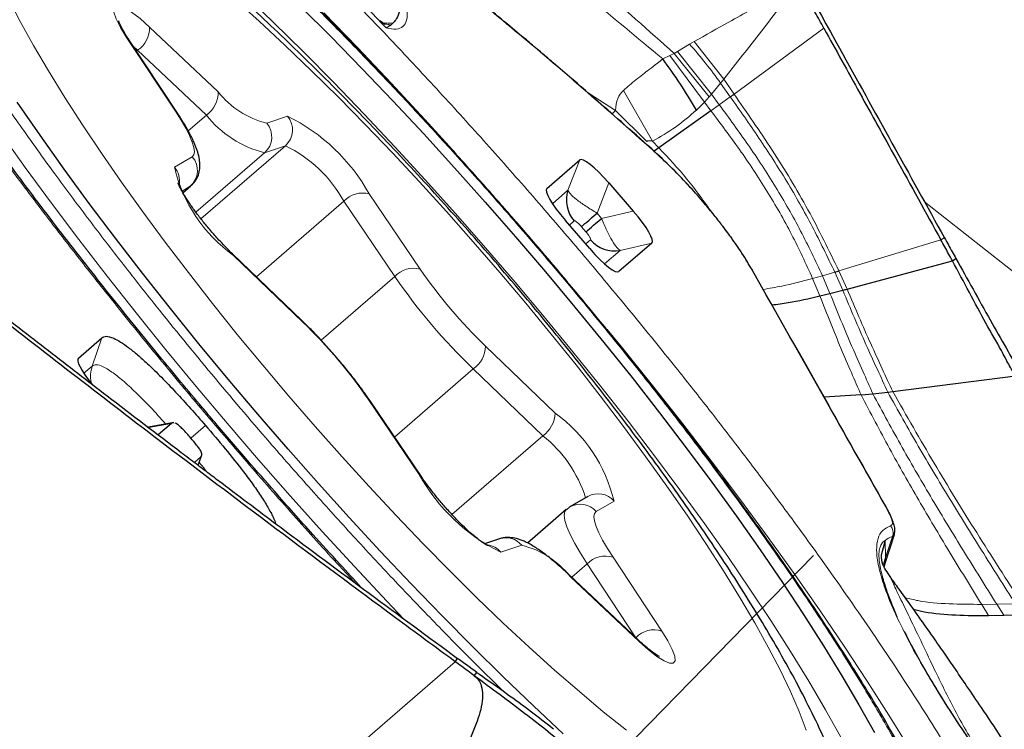
# Model space of a CAD drawing. Units: millimetres. Extents: x 23 to 413, y 5 to 289.
# Drawn here: x 347 to 351, y 113 to 116 of the extents above; entities that cross this region are included whole.
import ezdxf

# ---------------------------------------------------------------- set-up
doc = ezdxf.new("R2010")
doc.units = ezdxf.units.MM
doc.linetypes.add('CENTERX2', pattern=[20.32, 12.7, -2.54, 2.54, -2.54])
doc.layers.add('DÜNNE_LINIE', color=7, linetype='Continuous')

msp = doc.modelspace()

# ---------------------------------------------------------------- linework, layer by layer
at = {"color": 8, "linetype": 'Continuous', "lineweight": 0}
for p, q in [((348.3359, 116.2453), (348.3039, 116.2768)), ((347.2094, 116.2497), (347.5366, 115.9412)), ((348.3692, 116.2701), (348.3175, 116.2673)), ((348.3259, 116.2622), (348.3638, 116.2651)), ((348.3294, 116.2676), (348.3561, 116.2574)), ((348.3638, 116.2651), (348.3561, 116.2574)), ((349.9907, 115.9305), (350.4185, 116.2437)), ((347.3332, 115.8492), (347.101, 116.2006)), ((349.8015, 116.1802), (349.7794, 116.1674)), ((349.8015, 116.1802), (349.9416, 116.0009)), ((347.1532, 116.1389), (347.1325, 116.1578)), ((347.148, 116.1344), (347.1532, 116.1389)), ((347.4804, 115.8305), (347.1532, 116.1389)), ((349.721, 116.1331), (349.7063, 116.1244)), ((349.7794, 116.1674), (349.721, 116.1331)), ((349.8836, 115.9303), (349.721, 116.1331)), ((349.6848, 116.114), (349.6515, 116.098)), ((349.7063, 116.1244), (349.6848, 116.114)), ((349.8501, 115.8914), (349.6848, 116.114)), ((349.8727, 115.9172), (349.7063, 116.1244)), ((349.9269, 115.9828), (349.9416, 116.0009)), ((349.9907, 115.9305), (349.9416, 116.0009)), ((349.603, 115.7066), (349.4642, 115.948)), ((349.8836, 115.9303), (349.9269, 115.9828)), ((349.9269, 115.9828), (349.973, 115.9175)), ((349.301, 115.9325), (349.4265, 115.853)), ((349.8501, 115.8914), (349.8727, 115.9172)), ((349.8727, 115.9172), (349.8836, 115.9303)), ((349.8836, 115.9303), (349.9208, 115.8795)), ((349.973, 115.9175), (349.9208, 115.8795)), ((349.4265, 115.853), (349.4109, 115.8362)), ((349.5755, 115.7053), (349.4265, 115.853)), ((349.8117, 115.8542), (349.8501, 115.8914)), ((349.8501, 115.8914), (349.881, 115.8506)), ((349.9208, 115.8795), (349.881, 115.8506)), ((347.3938, 115.7554), (347.4804, 115.8305)), ((347.7676, 115.7921), (347.8662, 115.8254)), ((347.4546, 115.3368), (347.8562, 115.6848)), ((347.8562, 115.6848), (347.7575, 115.6515)), ((349.603, 115.7066), (349.6336, 115.6743)), ((347.3283, 115.582), (347.4131, 115.6317)), ((347.4305, 115.3681), (347.7575, 115.6515)), ((349.2566, 115.6168), (349.2007, 115.4729)), ((347.4038, 115.4914), (347.3646, 115.4684)), ((347.3688, 115.461), (347.4038, 115.4914)), ((347.4071, 115.4938), (347.4038, 115.4914)), ((349.0971, 115.4701), (349.1002, 115.4813)), ((349.3391, 115.3636), (349.395, 115.5075)), ((348.2551, 115.455), (348.4976, 115.0969)), ((349.2007, 115.4729), (349.1267, 115.4087)), ((347.7185, 115.0602), (348.134, 115.4202)), ((348.3765, 115.0621), (348.134, 115.4202)), ((351.8112, 114.6956), (350.8974, 115.417)), ((349.3605, 115.3389), (349.3391, 115.3636)), ((349.3605, 115.3389), (349.5109, 115.3738)), ((349.2302, 115.3265), (349.2076, 115.3069)), ((349.2862, 115.2745), (349.2648, 115.2992)), ((349.2857, 115.2168), (349.3083, 115.2363)), ((349.449, 115.1864), (349.5994, 115.2212)), ((350.4899, 115.0886), (350.9751, 115.2363)), ((347.9396, 114.8445), (347.6089, 115.1626)), ((349.3749, 115.1222), (349.449, 115.1864)), ((350.7193, 113.9525), (350.0705, 115.1019)), ((348.0262, 114.7587), (348.3765, 115.0621)), ((349.4315, 115.0842), (349.443, 115.0857)), ((350.4109, 115.0658), (350.3648, 115.0528)), ((350.4109, 115.0658), (350.4699, 115.0828)), ((350.4109, 115.0658), (350.4472, 114.9812)), ((350.5082, 114.9966), (350.4699, 115.0828)), ((350.5289, 115.0019), (350.4899, 115.0886)), ((350.3648, 115.0528), (350.3996, 114.9695)), ((346.9826, 114.7704), (346.9371, 114.6355)), ((348.8085, 114.7302), (349.1393, 114.4121)), ((346.868, 114.6626), (346.8712, 114.6738)), ((346.9371, 114.6355), (346.8976, 114.6012)), ((348.3754, 114.2979), (348.7495, 114.6221)), ((349.0803, 114.3039), (348.7495, 114.6221)), ((348.493, 114.1196), (348.2505, 114.4777)), ((347.2059, 114.343), (347.3142, 114.363)), ((347.4759, 114.3531), (347.4062, 114.293)), ((348.6483, 113.9296), (349.0803, 114.3039)), ((347.4536, 114.2035), (347.4404, 114.1643)), ((349.4198, 113.9927), (349.335, 113.943)), ((350.712, 113.7248), (350.7102, 113.8058)), ((350.7445, 113.8246), (350.712, 113.7248)), ((350.7445, 113.8246), (350.7536, 113.8345)), ((348.9806, 113.7826), (348.8819, 113.7493)), ((349.415, 113.7255), (349.6471, 113.3741)), ((350.7008, 113.6878), (350.712, 113.7248)), ((349.2185, 113.6301), (349.2918, 113.6937)), ((349.524, 113.3422), (349.2918, 113.6937)), ((349.5387, 113.325), (349.2115, 113.6334)), ((351.2406, 113.5028), (351.169, 113.5013)), ((351.2021, 113.4479), (351.169, 113.5013)), ((351.2406, 113.5028), (351.3298, 113.5044)), ((351.2742, 113.4494), (351.2406, 113.5028)), ((349.5239, 113.3422), (349.524, 113.3422)), ((348.664, 113.2285), (346.5921, 111.4332))]:
    msp.add_line(p, q, dxfattribs=at)
at = {"color": 7, "linetype": 'Continuous', "lineweight": 30}
for p, q in [((348.3281, 116.2626), (348.3048, 116.2795)), ((348.3242, 116.2696), (348.3294, 116.2676)), ((348.3561, 116.2574), (348.3359, 116.2453)), ((348.3692, 116.2701), (348.3638, 116.2651)), ((347.3424, 115.84), (347.1103, 116.1914)), ((349.881, 115.8506), (349.6336, 115.6743)), ((349.6336, 115.6743), (349.6104, 115.6586)), ((349.1002, 115.4813), (349.2566, 115.6168)), ((347.369, 115.4607), (347.4071, 115.4938)), ((349.395, 115.5075), (349.5109, 115.3738)), ((349.3046, 115.195), (349.1887, 115.3287)), ((350.9921, 115.2458), (350.9751, 115.2363)), ((349.5994, 115.2212), (349.443, 115.0857)), ((347.9348, 114.8523), (347.604, 115.1704)), ((350.5289, 115.0019), (351.0303, 115.137)), ((351.0303, 115.137), (351.0466, 115.1473)), ((350.3996, 114.9695), (350.4472, 114.9812)), ((350.4472, 114.9812), (350.5082, 114.9966)), ((346.8712, 114.6738), (346.9826, 114.7704)), ((350.7461, 114.5143), (351.3306, 114.5885)), ((350.5951, 114.4985), (350.4194, 114.4876)), ((350.5951, 114.4985), (350.6511, 114.5042)), ((350.6511, 114.5042), (350.7221, 114.5116)), ((350.7221, 114.5116), (350.7461, 114.5143)), ((348.5016, 114.1114), (348.2591, 114.4695)), ((347.3178, 114.3651), (347.2042, 114.3444)), ((347.3142, 114.363), (347.2512, 114.3084)), ((347.324, 114.3663), (347.3193, 114.3654)), ((347.4418, 114.1633), (347.4583, 114.2125)), ((347.4234, 114.1773), (347.4536, 114.2035)), ((349.295, 114.0147), (349.2103, 113.965)), ((349.1926, 113.9523), (349.0084, 113.7927)), ((349.2103, 113.965), (349.1934, 113.9514)), ((348.8744, 113.8131), (348.8041, 113.7894)), ((350.7102, 113.8058), (350.6907, 113.7351)), ((350.7086, 113.6934), (350.7536, 113.8345)), ((350.7052, 113.6796), (350.7091, 113.6952)), ((349.5331, 113.3335), (349.2059, 113.6419)), ((351.2021, 113.4479), (351.2742, 113.4494)), ((351.2742, 113.4494), (351.3641, 113.4509)), ((348.664, 113.2285), (348.6758, 113.2439)), ((348.7549, 113.1616), (348.7675, 113.1762)), ((349.1321, 112.9064), (349.1258, 112.9116))]:
    msp.add_line(p, q, dxfattribs=at)
at = {"color": 8, "linetype": 'Continuous', "lineweight": 0, "flags": 128}
for points in [[(346.0706, 116.3887), (346.1683, 116.2348), (346.2722, 116.0767), (346.382, 115.9147), (346.4974, 115.7494), (346.618, 115.5811), (346.7436, 115.4104), (346.8737, 115.2379), (347.0081, 115.0639), (347.1462, 114.8889), (347.2877, 114.7136), (347.4322, 114.5383), (347.5793, 114.3637), (347.7285, 114.1901), (347.8795, 114.0181), (348.0317, 113.8483), (348.1848, 113.681), (348.3383, 113.5168), (348.4193, 113.4315)], [(346.5382, 116.3855), (346.5946, 116.2764), (346.6584, 116.1612), (346.7292, 116.0404), (346.8068, 115.9144), (346.8908, 115.7838), (346.981, 115.649), (347.0768, 115.5108), (347.178, 115.3695), (347.2841, 115.2259), (347.3946, 115.0805), (347.5092, 114.9339), (347.6274, 114.7866), (347.7486, 114.6394), (347.8724, 114.4928), (347.9982, 114.3473), (348.1256, 114.2037), (348.254, 114.0625), (348.3829, 113.9243), (348.5118, 113.7896), (348.6401, 113.659), (348.7673, 113.5331), (348.8929, 113.4123), (349.0163, 113.2971), (349.1372, 113.1881), (349.2548, 113.0857), (349.3689, 112.9902), (349.4789, 112.9021)], [(350.3333, 112.903), (350.3, 112.9911), (350.2589, 113.0866), (350.2099, 113.1891), (350.1535, 113.2982), (350.0897, 113.4134), (350.0189, 113.5343), (349.9413, 113.6603), (349.8573, 113.7909), (349.7672, 113.9256), (349.6713, 114.0639), (349.5702, 114.2051), (349.4641, 114.3487), (349.3535, 114.4942), (349.2389, 114.6408), (349.1208, 114.788), (348.9996, 114.9353), (348.8758, 115.0819), (348.7499, 115.2273), (348.6225, 115.3709), (348.4941, 115.5121), (348.3652, 115.6504), (348.2364, 115.7851), (348.1081, 115.9156), (347.9808, 116.0416), (347.8553, 116.1624), (347.7318, 116.2775), (347.611, 116.3865)], [(350.4991, 112.8693), (350.4263, 112.9998), (350.3463, 113.1361), (350.2595, 113.2775), (350.1662, 113.4238), (350.0666, 113.5742), (349.961, 113.7285), (349.8499, 113.886), (349.7336, 114.0463), (349.6125, 114.2087), (349.4869, 114.3729), (349.3574, 114.5381), (349.2243, 114.7039), (349.0881, 114.8697), (348.9492, 115.035), (348.8081, 115.1992), (348.6652, 115.3618), (348.5211, 115.5222), (348.3762, 115.6799), (348.231, 115.8344), (348.086, 115.9852), (347.9416, 116.1317), (347.7984, 116.2735), (347.6567, 116.4101)], [(347.101, 116.2006), (347.0719, 116.2477), (347.0512, 116.2881), (347.0398, 116.32), (347.0382, 116.3421), (347.0463, 116.3535), (347.064, 116.3538), (347.0904, 116.3429), (347.1244, 116.3212), (347.1647, 116.2897), (347.2094, 116.2497)], [(348.0391, 116.3175), (348.1993, 116.1516), (348.3598, 115.982), (348.5202, 115.809), (348.6688, 115.6454)], [(347.1103, 116.1914), (347.1091, 116.193), (347.101, 116.2006)], [(347.4131, 115.6317), (347.421, 115.6408), (347.4237, 115.6558), (347.4211, 115.6763), (347.4133, 115.7022), (347.4003, 115.7329), (347.3824, 115.768), (347.3599, 115.807), (347.3332, 115.8492)], [(347.3424, 115.84), (347.3413, 115.8416), (347.3332, 115.8492)], [(347.6089, 115.1626), (347.6045, 115.1699), (347.604, 115.1704)], [(347.9396, 114.8445), (347.9353, 114.8518), (347.9348, 114.8523)], [(349.3865, 114.8104), (349.4551, 114.7265), (349.6025, 114.5432), (349.7464, 114.3604), (349.8864, 114.1786), (350.0221, 113.9983), (350.1532, 113.82), (350.2793, 113.6441), (350.4002, 113.4711), (350.5153, 113.3015), (350.6245, 113.1358), (350.7275, 112.9744), (350.8239, 112.8176), (350.9136, 112.6661), (350.9962, 112.5201), (351.0715, 112.38), (351.1394, 112.2463), (351.1997, 112.1193), (351.2521, 111.9993), (351.2966, 111.8866)], [(348.2505, 114.4777), (348.2583, 114.4708), (348.2591, 114.4695)], [(348.493, 114.1196), (348.5007, 114.1127), (348.5016, 114.1114)], [(349.2918, 113.6937), (349.2597, 113.7443), (349.2327, 113.791), (349.2113, 113.8332), (349.1957, 113.87), (349.1863, 113.9011), (349.1832, 113.9258), (349.1864, 113.9437), (349.1926, 113.9523)], [(349.335, 113.943), (349.3271, 113.9339), (349.3244, 113.9189), (349.327, 113.8983), (349.3349, 113.8725), (349.3478, 113.8417), (349.3657, 113.8066), (349.3882, 113.7677), (349.415, 113.7255)], [(349.2115, 113.6334), (349.2066, 113.6413), (349.2059, 113.6419)], [(349.6471, 113.3741), (349.6762, 113.327), (349.6969, 113.2866), (349.7083, 113.2547), (349.71, 113.2326), (349.7018, 113.2211), (349.6841, 113.2209), (349.6577, 113.2318), (349.6237, 113.2535), (349.5835, 113.285), (349.5387, 113.325)], [(349.5387, 113.325), (349.5338, 113.3328), (349.5331, 113.3335)]]:
    msp.add_lwpolyline(points, dxfattribs=at)
at = {"color": 7, "linetype": 'Continuous', "lineweight": 30, "flags": 128}
for points in [[(347.9279, 116.3479), (348.0735, 116.2024), (348.2202, 116.0523), (348.3673, 115.8982), (348.5145, 115.7405), (348.6612, 115.5798), (348.8069, 115.4165), (348.9513, 115.2512), (349.0939, 115.0845), (349.2341, 114.9167), (349.3716, 114.7486), (349.5059, 114.5806), (349.6366, 114.4132), (349.7632, 114.2471), (349.8854, 114.0827), (350.0027, 113.9205), (350.1148, 113.7611), (350.2214, 113.605), (350.322, 113.4527), (350.4164, 113.3046), (350.5042, 113.1613), (350.5852, 113.0233), (350.6592, 112.8908)], [(349.1772, 112.8857), (349.036, 113.0179), (348.8926, 113.1558), (348.7476, 113.2989), (348.6014, 113.4468), (348.4544, 113.5989), (348.3072, 113.7549), (348.1602, 113.9142), (348.0139, 114.0762), (347.8688, 114.2406), (347.7252, 114.4067), (347.5838, 114.574), (347.4449, 114.742), (347.3089, 114.9101), (347.1764, 115.0779), (347.0477, 115.2447), (346.9232, 115.4101), (346.8034, 115.5734), (346.6887, 115.7343), (346.5793, 115.8921)], [(349.2648, 115.2992), (349.2685, 115.3024), (349.2741, 115.3073), (349.2815, 115.3137), (349.2905, 115.3215), (349.3009, 115.3305), (349.3126, 115.3407), (349.3255, 115.3518), (349.3391, 115.3636)], [(349.2862, 115.2745), (349.2899, 115.2778), (349.2955, 115.2826), (349.3029, 115.289), (349.3119, 115.2968), (349.3223, 115.3058), (349.334, 115.316), (349.3469, 115.3271), (349.3605, 115.3389)]]:
    msp.add_lwpolyline(points, dxfattribs=at)
at = {"color": 8, "linetype": 'Continuous', "lineweight": 0}
for centre, radius, start, end in [((347.0817, 116.2448), 0.1278, 304.0231, 2.1628), ((348.0319, 114.6201), 2.3341, 35.7215, 41.523), ((347.4089, 115.9364), 0.1278, 304.0233, 2.1626), ((347.8681, 116.201), 0.4212, 218.0848, 256.1878), ((347.8782, 116.1422), 0.5053, 218.0839, 256.1899), ((347.7895, 115.7602), 0.1007, 311.4957, 40.351), ((347.4705, 115.0204), 0.897, 28.9832, 63.8229), ((347.6908, 115.7269), 0.1007, 311.4943, 40.3522), ((347.582, 115.1187), 0.629, 28.6483, 64.1588), ((347.3377, 115.5662), 0.0999, 311.4918, 40.9586), ((348.0304, 115.7481), 0.7215, 193.3114, 234.2466), ((347.2515, 115.5161), 0.1012, 349.7709, 40.6183), ((348.2229, 115.3389), 0.1205, 74.4942, 137.5525), ((330.7659, 99.5297), 24.088, 40.07545, 40.97803), ((348.4654, 114.9808), 0.1205, 74.4968, 137.5498), ((350.7731, 116.7157), 2.9118, 214.6031, 225.974), ((350.495, 116.4751), 2.4267, 214.6037, 225.9734), ((346.2534, 113.0999), 2.4263, 34.603, 45.9746), ((348.6747, 114.733), 0.1338, 303.9935, 358.7975), ((349.0055, 114.4149), 0.1338, 303.9967, 358.7959), ((348.7177, 113.8266), 0.7214, 13.3105, 54.2478), ((348.709, 113.8292), 0.6027, 17.2989, 51.9687), ((349.2775, 114.5542), 0.8969, 208.9813, 243.8243), ((349.3443, 113.9294), 0.0985, 39.9966, 120.0101), ((349.2596, 113.8797), 0.0985, 39.9992, 120.1701), ((348.9053, 113.7205), 0.0976, 39.5281, 108.4564), ((350.7658, 113.7449), 0.0824, 104.9619, 132.3984), ((348.8059, 113.6858), 0.0991, 39.8773, 83.5236), ((348.88, 113.3736), 0.4211, 38.0852, 76.1888), ((349.3781, 113.6141), 0.1173, 71.6746, 137.3015), ((349.6102, 113.2627), 0.1174, 71.6794, 137.2975)]:
    msp.add_arc(centre, radius, start, end, dxfattribs=at)
at = {"color": 7, "linetype": 'Continuous', "lineweight": 30}
for centre, start, end in [((349.3436, 115.4254), 161.6292, 221.1056), ((349.4224, 115.3345), 220.7106, 280.1908)]:
    msp.add_arc(centre, 0.1505, start, end, dxfattribs=at)
for centre, major_axis, start_param, end_param in [((349.3995, 115.435), (-0.1426, 0.182), 4.974171, 6.292287), ((349.2598, 115.314), (-0.1598, 0.1671), 6.274083, 7.592202), ((349.4398, 115.3885), (-0.1598, 0.1671), 3.132491, 4.450609), ((349.3001, 115.2674), (-0.1426, 0.182), 1.832579, 3.150697), ((347.0307, 114.5065), (-0.1598, 0.1671), 6.274083, 7.430125)]:
    msp.add_ellipse(centre, major_axis=major_axis, ratio=0.184316, start_param=start_param, end_param=end_param, dxfattribs=at)
at = {"color": 8, "linetype": 'Continuous', "lineweight": 0}
for points, knots in [([(348.1859, 113.6055), (348.1626, 113.6305), (348.0647, 113.736), (347.8929, 113.9275), (347.672, 114.1787), (347.4545, 114.4332), (347.2413, 114.6892), (347.0519, 114.9231), (346.8854, 115.1337), (346.7407, 115.3206), (346.6001, 115.5062), (346.4245, 115.7435), (346.2206, 116.0284), (345.9991, 116.3538), (345.7988, 116.6651), (345.6408, 116.9278), (345.5178, 117.1457), (345.4239, 117.3227), (345.3421, 117.4888), (345.2724, 117.6443), (345.2147, 117.789), (345.1683, 117.9253), (345.1343, 118.0516), (345.1144, 118.1656), (345.1093, 118.265), (345.1192, 118.349), (345.1447, 118.4167), (345.1854, 118.4672), (345.2412, 118.5004), (345.3118, 118.5159), (345.3894, 118.514), (345.4695, 118.4997), (345.5483, 118.4775), (345.6344, 118.4459), (345.7546, 118.3929), (345.9164, 118.3079), (346.1296, 118.1756), (346.362, 118.0146), (346.5319, 117.8832), (346.6172, 117.8172)], [0, 0, 0, 0, 0.008519, 0.035826, 0.063217, 0.090569, 0.117875, 0.145266, 0.165363, 0.185418, 0.205484, 0.225612, 0.263229, 0.30052, 0.337821, 0.37547, 0.400606, 0.425547, 0.450393, 0.475244, 0.500199, 0.525359, 0.55214, 0.578879, 0.605698, 0.63305, 0.660356, 0.687747, 0.715099, 0.742406, 0.769797, 0.789893, 0.809948, 0.830014, 0.850143, 0.887751, 0.925039, 0.962343, 1, 1, 1, 1]), ([(348.8953, 113.0849), (348.8356, 113.1437), (348.715, 113.2627), (348.5312, 113.4509), (348.344, 113.6475), (348.1556, 113.851), (347.9669, 114.0602), (347.7491, 114.3083), (347.5047, 114.596), (347.2698, 114.8841), (347.0734, 115.1333), (346.9124, 115.3436), (346.7516, 115.5599), (346.5931, 115.7805), (346.4391, 116.0032), (346.2966, 116.2182), (346.1658, 116.4256), (346.0372, 116.6409), (345.9156, 116.8593), (345.8077, 117.0741), (345.7229, 117.2683), (345.6675, 117.4243), (345.6342, 117.548), (345.6174, 117.6444), (345.6131, 117.7284), (345.6215, 117.7995), (345.643, 117.8567), (345.6832, 117.9065), (345.7503, 117.939), (345.842, 117.9415), (345.9385, 117.9225), (346.0315, 117.8922), (346.1396, 117.8458), (346.2631, 117.782), (346.4029, 117.6991), (346.5537, 117.5994), (346.7149, 117.4844), (346.8304, 117.3947), (346.8883, 117.3497)], [0, 0, 0, 0, 0.023825, 0.048167, 0.072544, 0.097483, 0.122342, 0.147238, 0.1846, 0.221914, 0.246332, 0.270674, 0.295051, 0.322511, 0.349728, 0.37686, 0.404062, 0.431493, 0.465769, 0.499728, 0.533674, 0.567916, 0.592334, 0.616676, 0.641053, 0.665992, 0.690851, 0.715747, 0.753109, 0.790423, 0.814841, 0.839183, 0.86356, 0.890997, 0.918203, 0.945334, 0.972548, 1, 1, 1, 1]), ([(346.6172, 117.8172), (346.6759, 117.7703), (346.7927, 117.6769), (346.9754, 117.5226), (347.1625, 117.359), (347.3545, 117.1849), (347.5513, 117.0007), (347.7565, 116.8028), (347.969, 116.5917), (348.188, 116.3679), (348.4094, 116.1353), (348.6322, 115.8948), (348.8553, 115.6474), (349.0761, 115.3959), (349.2936, 115.1415), (349.5068, 114.8854), (349.6962, 114.6516), (349.8628, 114.441), (350.0074, 114.2541), (350.148, 114.0685), (350.3237, 113.8311), (350.5275, 113.5462), (350.7491, 113.2209), (350.9493, 112.9096), (351.1073, 112.6469), (351.2304, 112.4289), (351.3242, 112.252), (351.406, 112.0858), (351.4757, 111.9304), (351.5334, 111.7857), (351.5798, 111.6494), (351.6138, 111.5231), (351.6337, 111.4091), (351.6388, 111.3097), (351.6289, 111.2257), (351.6035, 111.158), (351.5627, 111.1075), (351.507, 111.0743), (351.4363, 111.0587), (351.3587, 111.0607), (351.2787, 111.0749), (351.1998, 111.0972), (351.1139, 111.1286), (350.993, 111.1826), (350.8838, 111.2368), (350.796, 111.2918), (350.7801, 111.3018)], [0, 0, 0, 0, 0.021965, 0.043755, 0.065455, 0.087152, 0.108935, 0.13089, 0.154276, 0.177626, 0.201046, 0.224931, 0.248777, 0.272696, 0.296582, 0.320427, 0.344346, 0.361895, 0.379409, 0.396932, 0.414509, 0.447358, 0.479922, 0.512496, 0.545373, 0.567323, 0.589103, 0.610799, 0.632501, 0.654293, 0.676264, 0.69965, 0.723, 0.74642, 0.770306, 0.794151, 0.81807, 0.841956, 0.865801, 0.889721, 0.90727, 0.924783, 0.942306, 0.959883, 0.992725, 1, 1, 1, 1]), ([(348.3359, 116.2453), (348.2506, 116.3346), (348.0802, 116.5129), (347.8262, 116.7681), (347.5756, 117.0122), (347.3297, 117.2429), (347.0893, 117.4604), (346.9356, 117.592), (346.8587, 117.6579)], [0, 0, 0, 0, 0.166882, 0.333221, 0.499999, 0.666673, 0.833013, 1, 1, 1, 1]), ([(346.8883, 117.3497), (346.963, 117.2896), (347.1116, 117.1699), (347.3489, 116.9636), (347.5944, 116.7394), (347.8234, 116.5199), (348.0317, 116.3131), (348.2169, 116.1238), (348.4041, 115.9271), (348.5925, 115.7237), (348.7812, 115.5145), (348.999, 115.2664), (349.2434, 114.9787), (349.4784, 114.6906), (349.6748, 114.4414), (349.8358, 114.2311), (349.9965, 114.0148), (350.155, 113.7942), (350.309, 113.5715), (350.4515, 113.3565), (350.5823, 113.1491), (350.711, 112.9338), (350.8325, 112.7154), (350.9404, 112.5006), (351.0252, 112.3064), (351.0806, 112.1504), (351.1139, 112.0267), (351.1308, 111.9302), (351.1351, 111.8462), (351.1267, 111.7752), (351.1051, 111.7179), (351.0649, 111.6682), (350.9978, 111.6356), (350.9061, 111.6331), (350.8097, 111.6521), (350.7166, 111.6825), (350.6086, 111.7289), (350.485, 111.7927), (350.3452, 111.8756), (350.1944, 111.9752), (350.0332, 112.0903), (349.9178, 112.18), (349.8598, 112.225)], [0, 0, 0, 0, 0.030154, 0.060023, 0.089876, 0.119984, 0.141459, 0.162868, 0.184307, 0.206241, 0.228104, 0.25, 0.282859, 0.315677, 0.337153, 0.358561, 0.380001, 0.404152, 0.428089, 0.451951, 0.475876, 0.5, 0.530147, 0.560013, 0.589869, 0.619984, 0.64146, 0.662869, 0.684308, 0.706242, 0.728105, 0.750001, 0.78286, 0.815678, 0.837153, 0.858562, 0.880002, 0.904132, 0.92806, 0.951921, 0.975856, 1, 1, 1, 1]), ([(348.9886, 116.7643), (349.106, 116.6589), (349.3424, 116.4467), (349.5845, 116.2323), (349.7063, 116.1244)], [0, 0, 0, 0, 0.496826, 1, 1, 1, 1]), ([(349.6061, 115.662), (349.4945, 115.7611), (349.2718, 115.9589), (348.9488, 116.2334), (348.6343, 116.492), (348.434, 116.648), (348.3337, 116.7261)], [0, 0, 0, 0, 0.250427, 0.500001, 0.749573, 1, 1, 1, 1]), ([(348.2879, 116.6713), (348.3087, 116.6351), (348.3498, 116.5636), (348.3939, 116.4711), (348.4234, 116.3922), (348.4373, 116.3281), (348.4358, 116.2794), (348.4176, 116.2496), (348.3856, 116.2363), (348.3525, 116.2423), (348.3359, 116.2453)], [0, 0, 0, 0, 0.126262, 0.250133, 0.373954, 0.500074, 0.627199, 0.754705, 0.877067, 1, 1, 1, 1]), ([(348.9409, 116.6929), (349.0571, 116.595), (349.2909, 116.3979), (349.5309, 116.1984), (349.6515, 116.098)], [0, 0, 0, 0, 0.497177, 1, 1, 1, 1]), ([(350.3019, 116.4548), (350.2951, 116.4545), (350.2761, 116.4538), (350.2434, 116.4367), (350.1991, 116.4058), (350.1535, 116.3782), (350.1186, 116.3583), (350.102, 116.3492), (350.0937, 116.3447), (350.0895, 116.3424), (350.0875, 116.3413), (350.0864, 116.3408), (350.0859, 116.3405), (350.0857, 116.3404), (350.0855, 116.3403), (350.0855, 116.3403), (350.0854, 116.3403), (350.0854, 116.3403), (350.0854, 116.3402), (350.0814, 116.3383), (350.0406, 116.3146), (349.9482, 116.2634), (349.8568, 116.2115), (349.8015, 116.1802)], [0, 0, 0, 0, 0.034327, 0.096404, 0.194007, 0.320245, 0.377664, 0.406052, 0.420173, 0.427214, 0.43073, 0.432487, 0.433366, 0.433805, 0.434026, 0.434136, 0.434189, 0.434218, 0.434232, 0.434247, 0.459357, 0.672932, 1, 1, 1, 1]), ([(349.9416, 116.0009), (350.0017, 116.0773), (350.0921, 116.1919), (350.1958, 116.3265), (350.2457, 116.3963), (350.2688, 116.4332), (350.2859, 116.4493), (350.2965, 116.4529), (350.3019, 116.4548)], [0, 0, 0, 0, 0.499357, 0.749831, 0.876079, 0.938949, 0.96941, 1, 1, 1, 1]), ([(349.6515, 116.098), (349.643, 116.0911), (349.6217, 116.0737), (349.59, 116.0493), (349.5556, 116.0234), (349.5242, 115.999), (349.4932, 115.9738), (349.4738, 115.9565), (349.4642, 115.948)], [0, 0, 0, 0, 0.135367, 0.340563, 0.495804, 0.670433, 0.838095, 1, 1, 1, 1]), ([(349.4642, 115.948), (349.4538, 115.9361), (349.4323, 115.9116), (349.4285, 115.8729), (349.4265, 115.853)], [0, 0, 0, 0, 0.484371, 1, 1, 1, 1]), ([(350.4699, 115.0828), (350.4352, 115.1554), (350.3653, 115.3016), (350.2434, 115.5151), (350.1115, 115.7216), (350.0188, 115.8526), (349.973, 115.9175)], [0, 0, 0, 0, 0.248959, 0.50139, 0.753019, 1, 1, 1, 1]), ([(350.4899, 115.0886), (350.4423, 115.1862), (350.3466, 115.3823), (350.1755, 115.6643), (350.0519, 115.8423), (349.9907, 115.9305)], [0, 0, 0, 0, 0.332868, 0.669354, 1, 1, 1, 1]), ([(349.603, 115.7066), (349.6401, 115.7276), (349.7134, 115.7691), (349.7792, 115.8261), (349.8117, 115.8542)], [0, 0, 0, 0, 0.506578, 1, 1, 1, 1]), ([(349.881, 115.8506), (349.9266, 115.7898), (350.019, 115.667), (350.1493, 115.47), (350.2676, 115.2644), (350.3326, 115.123), (350.3648, 115.0528)], [0, 0, 0, 0, 0.246426, 0.49797, 0.750653, 1, 1, 1, 1]), ([(349.9208, 115.8795), (349.9666, 115.8169), (350.0592, 115.6906), (350.1903, 115.4895), (350.3104, 115.2805), (350.3776, 115.137), (350.4109, 115.0658)], [0, 0, 0, 0, 0.246679, 0.498283, 0.750863, 1, 1, 1, 1]), ([(349.5755, 115.7053), (349.5768, 115.7061), (349.58, 115.7079), (349.5892, 115.7088), (349.5973, 115.7075), (349.603, 115.7066)], [0, 0, 0, 0, 0.183537, 0.418539, 1, 1, 1, 1]), ([(349.6061, 115.662), (349.6049, 115.6642), (349.6031, 115.6673), (349.5998, 115.6686), (349.5988, 115.669)], [0, 0, 0, 0, 0.707756, 1, 1, 1, 1]), ([(349.6336, 115.6743), (349.6788, 115.6262), (349.7686, 115.5305), (349.8481, 115.4194), (349.8876, 115.3642)], [0, 0, 0, 0, 0.502908, 1, 1, 1, 1]), ([(350.0705, 115.1019), (350.0575, 115.124), (350.0321, 115.1671), (349.9838, 115.2385), (349.9295, 115.3121), (349.8696, 115.387), (349.806, 115.4612), (349.74, 115.5327), (349.6724, 115.6011), (349.6286, 115.6413), (349.6061, 115.662)], [0, 0, 0, 0, 0.1311208, 0.2555533, 0.3769898, 0.4993945, 0.620998, 0.7422733, 0.867352, 1, 1, 1, 1]), ([(349.3391, 115.3636), (349.3206, 115.3749), (349.2836, 115.3975), (349.2392, 115.4295), (349.2083, 115.4569), (349.2033, 115.4675), (349.2007, 115.4729)], [0, 0, 0, 0, 0.2501, 0.499483, 0.749125, 1, 1, 1, 1]), ([(349.449, 115.1864), (349.4441, 115.1896), (349.4343, 115.1961), (349.4116, 115.2305), (349.3862, 115.279), (349.3691, 115.3189), (349.3605, 115.3389)], [0, 0, 0, 0, 0.2501, 0.499479, 0.749118, 1, 1, 1, 1]), ([(349.2648, 115.2992), (349.2604, 115.304), (349.2541, 115.311), (349.246, 115.3185), (349.2396, 115.3237), (349.2333, 115.3275), (349.2312, 115.3268), (349.2302, 115.3265)], [0, 0, 0, 0, 0.2803489, 0.4118802, 0.5458172, 0.761475, 1, 1, 1, 1]), ([(349.3083, 115.2363), (349.3088, 115.2376), (349.3095, 115.2395), (349.3069, 115.2457), (349.3032, 115.2524), (349.2964, 115.2623), (349.2897, 115.2703), (349.2862, 115.2745)], [0, 0, 0, 0, 0.280342, 0.411885, 0.545864, 0.761472, 1, 1, 1, 1]), ([(350.3648, 115.0528), (350.3155, 115.0397), (350.2344, 115.0182), (350.159, 115.0055), (350.1295, 115.0005)], [0, 0, 0, 0, 0.608417, 1, 1, 1, 1]), ([(350.3996, 114.9695), (350.4162, 114.9268), (350.4498, 114.8408), (350.4995, 114.7188), (350.55, 114.6025), (350.5801, 114.5331), (350.5951, 114.4985)], [0, 0, 0, 0, 0.245428, 0.495207, 0.747401, 1, 1, 1, 1]), ([(350.6511, 114.5042), (350.6356, 114.5391), (350.6045, 114.6089), (350.5519, 114.7268), (350.5, 114.8506), (350.4647, 114.9379), (350.4472, 114.9812)], [0, 0, 0, 0, 0.25237, 0.504482, 0.754317, 1, 1, 1, 1]), ([(350.7221, 114.5116), (350.706, 114.5468), (350.6738, 114.6172), (350.6186, 114.7371), (350.564, 114.8634), (350.5267, 114.9524), (350.5082, 114.9966)], [0, 0, 0, 0, 0.252057, 0.504023, 0.753931, 1, 1, 1, 1]), ([(350.7461, 114.5143), (350.7299, 114.5496), (350.6973, 114.6202), (350.6412, 114.7408), (350.5856, 114.8678), (350.5477, 114.9574), (350.5289, 115.0019)], [0, 0, 0, 0, 0.251943, 0.503854, 0.753784, 1, 1, 1, 1]), ([(346.934, 114.5538), (346.9334, 114.5554), (346.9285, 114.5693), (346.928, 114.5979), (346.9341, 114.623), (346.9371, 114.6355)], [0, 0, 0, 0, 0.062129, 0.531085, 1, 1, 1, 1]), ([(346.9371, 114.6355), (346.9431, 114.6387), (346.9546, 114.6449), (346.9865, 114.6356), (347.0292, 114.6101), (347.0824, 114.568), (347.1446, 114.5107), (347.2144, 114.4401), (347.2627, 114.3873), (347.288, 114.3597)], [0, 0, 0, 0, 0.149654, 0.287717, 0.419934, 0.551832, 0.688988, 0.83728, 1, 1, 1, 1]), ([(350.5951, 114.4985), (350.64, 114.4126), (350.7294, 114.2414), (350.8701, 113.9948), (351.0166, 113.7478), (351.1173, 113.585), (351.169, 113.5013)], [0, 0, 0, 0, 0.244941, 0.488401, 0.737105, 1, 1, 1, 1]), ([(351.2406, 113.5028), (351.1878, 113.5868), (351.0849, 113.7506), (350.9348, 113.9987), (350.79, 114.2466), (350.6975, 114.4182), (350.6511, 114.5042)], [0, 0, 0, 0, 0.261848, 0.510628, 0.754604, 1, 1, 1, 1]), ([(351.3298, 113.5044), (351.2759, 113.5889), (351.1706, 113.7539), (351.0161, 114.0037), (350.8665, 114.2532), (350.7703, 114.4253), (350.7221, 114.5116)], [0, 0, 0, 0, 0.260488, 0.509361, 0.754007, 1, 1, 1, 1]), ([(351.36, 113.5053), (351.2883, 113.6174), (351.1481, 113.8363), (350.9419, 114.1704), (350.8114, 114.3997), (350.7461, 114.5143)], [0, 0, 0, 0, 0.343927, 0.672197, 1, 1, 1, 1]), ([(347.4464, 114.1768), (347.4485, 114.1743), (347.4609, 114.1597), (347.4725, 114.145), (347.4821, 114.1328)], [0, 0, 0, 0, 0.169103, 1, 1, 1, 1]), ([(350.7356, 113.8745), (350.7388, 113.8764), (350.7449, 113.8801), (350.7444, 113.8963), (350.7365, 113.9201), (350.7251, 113.9415), (350.7193, 113.9525)], [0, 0, 0, 0, 0.255731, 0.499965, 0.74422, 1, 1, 1, 1]), ([(350.7193, 113.9525), (350.7217, 113.9502), (350.7253, 113.9469), (350.7267, 113.9423), (350.7271, 113.9408)], [0, 0, 0, 0, 0.670571, 1, 1, 1, 1]), ([(351.3016, 112.5885), (351.2611, 112.6437), (351.1803, 112.7539), (351.0714, 112.9128), (350.9714, 113.0673), (350.8825, 113.2152), (350.8068, 113.354), (350.7469, 113.4793), (350.7029, 113.59), (350.676, 113.6843), (350.6666, 113.7598), (350.6735, 113.8168), (350.6949, 113.8568), (350.722, 113.8686), (350.7356, 113.8745)], [0, 0, 0, 0, 0.081315, 0.162143, 0.243373, 0.329003, 0.414196, 0.499999, 0.585629, 0.670822, 0.756625, 0.83777, 0.918599, 1, 1, 1, 1]), ([(350.7356, 113.8745), (350.7382, 113.8709), (350.7434, 113.8637), (350.7472, 113.8508), (350.7481, 113.8373), (350.7457, 113.8288), (350.7445, 113.8246)], [0, 0, 0, 0, 0.250023, 0.500013, 0.75, 1, 1, 1, 1]), ([(350.697, 113.6336), (350.6929, 113.6503), (350.6855, 113.6803), (350.6808, 113.7144), (350.6795, 113.7404), (350.6816, 113.7615), (350.6871, 113.7807), (350.6963, 113.7964), (350.7056, 113.8027), (350.7102, 113.8058)], [0, 0, 0, 0, 0.166033, 0.298652, 0.397791, 0.515143, 0.659358, 0.830094, 1, 1, 1, 1]), ([(350.712, 113.7248), (350.7112, 113.7182), (350.7096, 113.7054), (350.7089, 113.6952), (350.7084, 113.694), (350.7083, 113.6936)], [0, 0, 0, 0, 0.4212264, 0.8137345, 1, 1, 1, 1]), ([(350.7375, 113.6279), (350.7373, 113.6277), (350.737, 113.6273), (350.7457, 113.6061), (350.7691, 113.5558), (350.8131, 113.4661), (350.8715, 113.3446), (350.9421, 113.1955), (351.0264, 113.0225), (351.1308, 112.832), (351.2169, 112.7085), (351.2583, 112.6492)], [0, 0, 0, 0, 0.030439, 0.065764, 0.104579, 0.218068, 0.337508, 0.459254, 0.643665, 0.828777, 1, 1, 1, 1]), ([(350.8052, 113.533), (350.8252, 113.528), (350.8904, 113.5115), (351.0134, 113.5019), (351.1173, 113.5015), (351.169, 113.5013)], [0, 0, 0, 0, 0.181478, 0.592602, 1, 1, 1, 1])]:
    msp.add_open_spline(points, degree=3, knots=knots, dxfattribs=at)
at = {"color": 7, "linetype": 'Continuous', "lineweight": 30}
for points, knots in [([(348.9702, 115.3039), (348.923, 115.358), (348.8563, 115.4346), (348.7564, 115.5471), (348.6699, 115.6435), (348.5663, 115.7573), (348.4571, 115.8755), (348.3425, 115.9975), (348.2244, 116.1212), (348.1039, 116.2453), (347.9818, 116.3687), (347.8588, 116.4905), (347.7357, 116.6101), (347.6129, 116.7269), (347.491, 116.8403), (347.3703, 116.95), (347.2513, 117.0555), (347.1343, 117.1565), (347.0196, 117.2527), (346.9076, 117.3439), (346.7984, 117.4298), (346.6923, 117.5102), (346.5895, 117.5851), (346.4901, 117.6542), (346.3942, 117.7175), (346.3019, 117.7749), (346.2132, 117.8263), (346.1279, 117.8719), (346.0459, 117.9114), (345.9668, 117.9448), (345.8903, 117.9722), (345.8161, 117.9926), (345.7508, 118.0056), (345.7101, 118.008), (345.6934, 118.009)], [0, 0, 0, 0, 0.037137, 0.052496, 0.077932, 0.104346, 0.132663, 0.162175, 0.192591, 0.223682, 0.255283, 0.287273, 0.31956, 0.352071, 0.384752, 0.417558, 0.450453, 0.483406, 0.516393, 0.549393, 0.58239, 0.61537, 0.648323, 0.681243, 0.71413, 0.746985, 0.779822, 0.812659, 0.845526, 0.878457, 0.911477, 0.94455, 0.977334, 1, 1, 1, 1]), ([(347.678, 114.1842), (347.6258, 114.2448), (347.5528, 114.3295), (347.4468, 114.4548), (347.3578, 114.561), (347.2529, 114.6878), (347.1444, 114.8209), (347.0326, 114.96), (346.9195, 115.1031), (346.8062, 115.2488), (346.6936, 115.396), (346.5826, 115.5439), (346.4738, 115.6917), (346.3677, 115.8386), (346.2647, 115.9842), (346.1653, 116.1279), (346.0698, 116.2692), (345.9785, 116.4076), (345.8917, 116.5427), (345.8096, 116.674), (345.7326, 116.8013), (345.6606, 116.924), (345.594, 117.0418), (345.5328, 117.1545), (345.4771, 117.2615), (345.4271, 117.3626), (345.3827, 117.4575), (345.3439, 117.5458), (345.3107, 117.6272), (345.283, 117.7014), (345.2605, 117.768), (345.2431, 117.8268), (345.2304, 117.8775), (345.2219, 117.92), (345.2171, 117.9533), (345.2152, 117.9739), (345.2152, 117.9806), (345.2151, 117.982)], [0, 0, 0, 0, 0.037693, 0.05265, 0.077499, 0.103218, 0.130734, 0.159377, 0.188873, 0.219001, 0.249604, 0.280562, 0.311781, 0.343189, 0.374726, 0.406342, 0.437992, 0.469639, 0.501245, 0.532777, 0.564202, 0.595484, 0.62659, 0.657484, 0.688124, 0.718469, 0.748472, 0.778082, 0.807243, 0.835893, 0.86397, 0.891407, 0.918142, 0.944119, 0.969299, 0.993673, 1, 1, 1, 1]), ([(349.6394, 117.6938), (349.6961, 117.591), (349.8664, 117.2825), (350.1505, 116.7676), (350.5446, 116.0544), (350.8254, 115.547), (350.9921, 115.2458)], [0, 0, 0, 0, 0.126213, 0.378651, 0.631186, 1, 1, 1, 1]), ([(350.6001, 112.3019), (350.5936, 112.3362), (350.5798, 112.4103), (350.5485, 112.5252), (350.5055, 112.655), (350.4494, 112.7966), (350.3825, 112.9443), (350.3088, 113.0913), (350.2306, 113.2354), (350.1483, 113.378), (350.0617, 113.5205), (349.9707, 113.6637), (349.8753, 113.8078), (349.7756, 113.9531), (349.6719, 114.0996), (349.5643, 114.2469), (349.453, 114.395), (349.3384, 114.5436), (349.2207, 114.6922), (349.1003, 114.8407), (348.9774, 114.9885), (348.8525, 115.1353), (348.7258, 115.2807), (348.5977, 115.4243), (348.4686, 115.5656), (348.3388, 115.7044), (348.2086, 115.8402), (348.0784, 115.9726), (347.9485, 116.1014), (347.8191, 116.2261), (347.6905, 116.3465), (347.5628, 116.4624), (347.4362, 116.5735), (347.3105, 116.6796), (347.1857, 116.7807), (347.0613, 116.8768), (346.9367, 116.9679), (346.8104, 117.0542), (346.6801, 117.136), (346.5488, 117.2102), (346.4218, 117.2719), (346.3159, 117.3165), (346.2506, 117.3373), (346.2259, 117.3451)], [0, 0, 0, 0, 0.019261, 0.041714, 0.067695, 0.097104, 0.12701, 0.155268, 0.182099, 0.207935, 0.233081, 0.257732, 0.28202, 0.306034, 0.329838, 0.35348, 0.376997, 0.400416, 0.423761, 0.447052, 0.470304, 0.493534, 0.516753, 0.539975, 0.563209, 0.58647, 0.609771, 0.633128, 0.656562, 0.680092, 0.703747, 0.727561, 0.751577, 0.775853, 0.800467, 0.825527, 0.851194, 0.877699, 0.905396, 0.934768, 0.962426, 0.985843, 1, 1, 1, 1]), ([(349.5991, 115.6693), (349.5503, 115.7129), (349.4588, 115.7945), (349.3324, 115.9053), (349.2252, 115.9984), (349.1368, 116.0743), (349.0646, 116.1358), (348.992, 116.1971), (348.9046, 116.2703), (348.7909, 116.3644), (348.6539, 116.476), (348.4945, 116.6035), (348.383, 116.6898), (348.3234, 116.736)], [0, 0, 0, 0, 0.108869, 0.204027, 0.285472, 0.353201, 0.407216, 0.45246, 0.522291, 0.611961, 0.721467, 0.850814, 1, 1, 1, 1]), ([(348.3952, 116.4174), (348.3967, 116.4098), (348.3997, 116.3949), (348.4019, 116.3748), (348.4024, 116.3566), (348.4014, 116.3403), (348.3972, 116.3163), (348.3872, 116.2897), (348.3748, 116.2762), (348.3692, 116.2701)], [0, 0, 0, 0, 0.106201, 0.20912, 0.308773, 0.405178, 0.498355, 0.772113, 1, 1, 1, 1]), ([(350.4185, 116.2437), (350.4043, 116.2695), (350.3778, 116.3175), (350.3389, 116.3879), (350.3143, 116.4325), (350.302, 116.4548)], [0, 0, 0, 0, 0.3660708, 0.6830261, 1, 1, 1, 1]), ([(347.1103, 116.1914), (347.1059, 116.1981), (347.0936, 116.2171), (347.0788, 116.2429), (347.068, 116.2646), (347.0633, 116.2773), (347.0631, 116.2782), (347.063, 116.2786)], [0, 0, 0, 0, 0.15042, 0.425214, 0.655878, 0.858362, 1, 1, 1, 1]), ([(350.4185, 116.2437), (350.4754, 116.1406), (350.5892, 115.9345), (350.7749, 115.5987), (350.9035, 115.366), (350.9751, 115.2363)], [0, 0, 0, 0, 0.306971, 0.613941, 1, 1, 1, 1]), ([(349.8117, 115.8542), (349.787, 115.896), (349.7375, 115.9796), (349.6802, 116.0585), (349.6515, 116.098)], [0, 0, 0, 0, 0.499979, 1, 1, 1, 1]), ([(349.973, 115.9175), (349.9763, 115.9199), (349.9822, 115.9242), (349.9881, 115.9286), (349.9907, 115.9305)], [0, 0, 0, 0, 0.560011, 1, 1, 1, 1]), ([(347.4064, 115.4947), (347.4098, 115.4972), (347.4227, 115.5069), (347.4371, 115.5307), (347.4476, 115.5609), (347.4504, 115.5911), (347.4477, 115.6222), (347.4387, 115.6587), (347.4222, 115.701), (347.397, 115.7512), (347.3699, 115.7977), (347.3498, 115.8287), (347.3424, 115.84)], [0, 0, 0, 0, 0.029468, 0.109753, 0.186382, 0.265753, 0.355572, 0.468025, 0.62015, 0.763319, 0.913479, 1, 1, 1, 1]), ([(350.0778, 115.0917), (350.0623, 115.1181), (350.0335, 115.167), (349.9818, 115.242), (349.9363, 115.3032), (349.8935, 115.3577), (349.844, 115.4176), (349.7772, 115.4934), (349.6914, 115.5838), (349.6317, 115.6391), (349.5991, 115.6693)], [0, 0, 0, 0, 0.1510811, 0.27933, 0.3767169, 0.4479626, 0.5390216, 0.6614597, 0.8151309, 1, 1, 1, 1]), ([(347.604, 115.1704), (347.5973, 115.1769), (347.5781, 115.1956), (347.545, 115.2301), (347.5059, 115.2737), (347.4681, 115.3189), (347.4333, 115.3636), (347.4028, 115.4061), (347.378, 115.4442), (347.3606, 115.4747), (347.3505, 115.4954), (347.3464, 115.507), (347.3464, 115.5073), (347.3463, 115.5074)], [0, 0, 0, 0, 0.056086, 0.162269, 0.26933, 0.37686, 0.484202, 0.590658, 0.695409, 0.797132, 0.881423, 0.955046, 1, 1, 1, 1]), ([(351.1807, 111.6716), (351.1821, 111.6828), (351.1865, 111.7202), (351.1838, 111.7861), (351.1742, 111.8702), (351.1562, 111.9585), (351.1316, 112.0503), (351.1004, 112.1462), (351.0628, 112.2465), (351.0192, 112.3513), (350.9695, 112.4607), (350.9139, 112.5746), (350.8526, 112.693), (350.7857, 112.8157), (350.7133, 112.9424), (350.6355, 113.073), (350.5527, 113.2072), (350.4649, 113.3448), (350.3723, 113.4854), (350.2753, 113.6287), (350.174, 113.7744), (350.0688, 113.922), (349.96, 114.0711), (349.8479, 114.2213), (349.7332, 114.3718), (349.6165, 114.5218), (349.4991, 114.6697), (349.3845, 114.8115), (349.28, 114.9385), (349.1874, 115.0494), (349.087, 115.1683), (349.0149, 115.252), (348.9702, 115.3039)], [0, 0, 0, 0, 0.015346, 0.051088, 0.088, 0.124572, 0.160749, 0.196657, 0.232342, 0.267845, 0.303201, 0.338437, 0.373576, 0.408633, 0.443623, 0.478553, 0.513429, 0.548256, 0.583033, 0.617756, 0.652421, 0.687014, 0.721518, 0.755898, 0.790099, 0.824015, 0.857431, 0.88982, 0.919493, 0.943002, 0.964673, 1, 1, 1, 1]), ([(350.9921, 115.2458), (350.9983, 115.2347), (351.0164, 115.2019), (351.0346, 115.169), (351.0466, 115.1473)], [0, 0, 0, 0, 0.339, 1, 1, 1, 1]), ([(351.0303, 115.137), (351.0241, 115.1481), (351.0057, 115.1812), (350.9873, 115.2143), (350.9751, 115.2363)], [0, 0, 0, 0, 0.335779, 1, 1, 1, 1]), ([(350.0705, 115.1019), (350.0729, 115.0997), (350.0766, 115.0964), (350.0779, 115.0917), (350.0784, 115.0902)], [0, 0, 0, 0, 0.666413, 1, 1, 1, 1]), ([(351.3306, 114.5885), (351.3196, 114.6064), (351.2973, 114.6426), (351.2538, 114.7281), (351.1886, 114.8389), (351.1112, 114.9849), (351.0572, 115.0864), (351.0303, 115.137)], [0, 0, 0, 0, 0.12717, 0.256891, 0.499941, 0.750976, 1, 1, 1, 1]), ([(351.0466, 115.1473), (351.0738, 115.0985), (351.1289, 114.9995), (351.209, 114.8551), (351.2879, 114.7198), (351.3431, 114.614), (351.3763, 114.5611), (351.3871, 114.5439)], [0, 0, 0, 0, 0.219446, 0.445326, 0.66486, 0.891133, 1, 1, 1, 1]), ([(350.7276, 113.9408), (350.6301, 114.1139), (350.4147, 114.4963), (350.1976, 114.8802), (350.0788, 115.0904)], [0, 0, 0, 0, 0.4524797, 1, 1, 1, 1]), ([(350.4699, 115.0828), (350.4737, 115.0838), (350.4803, 115.0857), (350.487, 115.0877), (350.4899, 115.0886)], [0, 0, 0, 0, 0.560272, 1, 1, 1, 1]), ([(350.1712, 114.9268), (350.1967, 114.93), (350.2696, 114.9393), (350.3484, 114.9576), (350.3996, 114.9695)], [0, 0, 0, 0, 0.350107, 1, 1, 1, 1]), ([(350.5082, 114.9966), (350.5121, 114.9975), (350.5189, 114.9992), (350.5258, 115.0011), (350.5289, 115.0019)], [0, 0, 0, 0, 0.560394, 1, 1, 1, 1]), ([(348.664, 113.2285), (348.5691, 113.2982), (348.2843, 113.5075), (347.8121, 113.8595), (347.162, 114.3508), (346.7048, 114.7054), (346.4335, 114.9158)], [0, 0, 0, 0, 0.1262137, 0.378652, 0.6311877, 1, 1, 1, 1]), ([(346.4505, 114.9254), (346.5432, 114.8533), (346.7287, 114.7091), (347.032, 114.4753), (347.2433, 114.3143), (347.361, 114.2247)], [0, 0, 0, 0, 0.306971, 0.613939, 1, 1, 1, 1]), ([(348.2591, 114.4695), (348.2524, 114.4794), (348.2327, 114.5081), (348.1964, 114.5575), (348.1497, 114.6172), (348.1002, 114.6766), (348.049, 114.7348), (347.9978, 114.7897), (347.9596, 114.8282), (347.9391, 114.8481), (347.9348, 114.8523)], [0, 0, 0, 0, 0.078115, 0.22811, 0.377036, 0.525287, 0.673291, 0.821369, 0.962436, 1, 1, 1, 1]), ([(346.9826, 114.7704), (346.989, 114.7738), (347.0017, 114.7807), (347.0333, 114.7723), (347.0707, 114.7517), (347.109, 114.7251), (347.1524, 114.6901), (347.2048, 114.6431), (347.2659, 114.5833), (347.3351, 114.511), (347.4055, 114.4338), (347.4524, 114.38), (347.4759, 114.3531)], [0, 0, 0, 0, 0.118623, 0.236835, 0.316724, 0.396616, 0.476478, 0.556376, 0.663899, 0.771659, 0.885777, 1, 1, 1, 1]), ([(347.3251, 114.3649), (347.3227, 114.3653), (347.3177, 114.3663), (347.3154, 114.3641), (347.3142, 114.363)], [0, 0, 0, 0, 0.495185, 1, 1, 1, 1]), ([(347.406, 114.2932), (347.3934, 114.3076), (347.3755, 114.3279), (347.354, 114.3492), (347.3406, 114.3605), (347.3353, 114.3628), (347.332, 114.3642)], [0, 0, 0, 0, 0.465277, 0.658533, 0.789303, 1, 1, 1, 1]), ([(347.4759, 114.3531), (347.5073, 114.3163), (347.5702, 114.2428), (347.6464, 114.1472), (347.7037, 114.07), (347.7445, 114.0108), (347.7772, 113.957), (347.7996, 113.9145), (347.8069, 113.894), (347.8099, 113.8859)], [0, 0, 0, 0, 0.215423, 0.430191, 0.55196, 0.673537, 0.796299, 0.919078, 1, 1, 1, 1]), ([(347.4536, 114.2035), (347.4564, 114.2071), (347.46, 114.212), (347.4565, 114.2259), (347.4521, 114.2346), (347.4449, 114.2454), (347.4305, 114.2646), (347.4156, 114.282), (347.406, 114.2932)], [0, 0, 0, 0, 0.377223, 0.506078, 0.587217, 0.627226, 0.759258, 1, 1, 1, 1]), ([(347.361, 114.2247), (347.3844, 114.2069), (347.4281, 114.1737), (347.4922, 114.1252), (347.5328, 114.0944), (347.5531, 114.0791)], [0, 0, 0, 0, 0.366067, 0.683029, 1, 1, 1, 1]), ([(348.2174, 113.582), (348.1832, 113.619), (348.1061, 113.7024), (347.999, 113.8207), (347.896, 113.9358), (347.7929, 114.0522), (347.7205, 114.1354), (347.678, 114.1842)], [0, 0, 0, 0, 0.188485, 0.425071, 0.593074, 0.760979, 1, 1, 1, 1]), ([(347.5532, 114.0791), (347.6472, 114.0082), (347.8803, 113.8325), (348.2543, 113.5538), (348.5353, 113.3472), (348.6758, 113.2439)], [0, 0, 0, 0, 0.252463, 0.626194, 1, 1, 1, 1]), ([(348.8172, 113.782), (348.817, 113.782), (348.8166, 113.7822), (348.8066, 113.7874), (348.7896, 113.7987), (348.765, 113.8174), (348.7343, 113.8437), (348.6988, 113.8769), (348.6606, 113.9157), (348.6215, 113.9583), (348.583, 114.0032), (348.547, 114.0482), (348.52, 114.0846), (348.5061, 114.1048), (348.5016, 114.1114)], [0, 0, 0, 0, 0.041949, 0.105825, 0.18035, 0.264542, 0.355851, 0.451704, 0.550208, 0.650148, 0.750744, 0.851405, 0.951451, 1, 1, 1, 1]), ([(350.7529, 113.8324), (350.7543, 113.8388), (350.7571, 113.8515), (350.7526, 113.8858), (350.7375, 113.9191), (350.7275, 113.9409)], [0, 0, 0, 0, 0.257573, 0.511217, 1, 1, 1, 1]), ([(349.2059, 113.6419), (349.1971, 113.6501), (349.1712, 113.6743), (349.1295, 113.7103), (349.0821, 113.7476), (349.0364, 113.7789), (348.9955, 113.8012), (348.959, 113.8147), (348.9261, 113.8204), (348.8979, 113.8197), (348.8806, 113.8149), (348.8744, 113.8131)], [0, 0, 0, 0, 0.072797, 0.213456, 0.356178, 0.503324, 0.659826, 0.780481, 0.8708, 0.953032, 1, 1, 1, 1]), ([(350.7372, 113.6286), (350.7285, 113.6415), (350.7108, 113.6679), (350.6934, 113.6985), (350.6924, 113.7204), (350.6916, 113.7348)], [0, 0, 0, 0, 0.246124, 0.504476, 1, 1, 1, 1]), ([(350.7673, 113.4398), (350.7583, 113.461), (350.7392, 113.5057), (350.715, 113.5714), (350.7032, 113.612), (350.697, 113.6336)], [0, 0, 0, 0, 0.297937, 0.627803, 1, 1, 1, 1]), ([(350.7383, 113.6253), (350.7379, 113.6268), (350.7373, 113.6287), (350.7375, 113.628), (350.7375, 113.6279)], [0, 0, 0, 0, 0.7885456, 1, 1, 1, 1]), ([(351.7696, 112.051), (351.747, 112.0901), (351.703, 112.1663), (351.6378, 112.2756), (351.5787, 112.3731), (351.528, 112.4555), (351.4817, 112.5296), (351.4258, 112.6178), (351.3524, 112.7316), (351.2631, 112.8675), (351.1766, 112.997), (351.1014, 113.1083), (351.0405, 113.1975), (350.9843, 113.2794), (350.926, 113.3629), (350.8582, 113.459), (350.7944, 113.5486), (350.7526, 113.6062), (350.7386, 113.6255)], [0, 0, 0, 0, 0.079672, 0.155048, 0.219375, 0.272668, 0.315848, 0.360713, 0.441977, 0.536019, 0.624986, 0.689833, 0.744519, 0.789066, 0.835641, 0.894038, 0.96442, 1, 1, 1, 1]), ([(350.8437, 113.4791), (350.8611, 113.4746), (350.9241, 113.4584), (351.0452, 113.4489), (351.15, 113.4483), (351.2021, 113.4479)], [0, 0, 0, 0, 0.16108, 0.582472, 1, 1, 1, 1]), ([(351.3061, 112.5834), (351.2649, 112.6395), (351.1831, 112.7508), (351.0775, 112.9051), (350.9883, 113.0425), (350.917, 113.1596), (350.8614, 113.2573), (350.824, 113.3268), (350.8066, 113.3624), (350.8014, 113.3729)], [0, 0, 0, 0, 0.190431, 0.377215, 0.546631, 0.698681, 0.833369, 0.950694, 1, 1, 1, 1]), ([(349.6354, 113.2533), (349.6356, 113.2532), (349.6362, 113.253), (349.6284, 113.2567), (349.6136, 113.2661), (349.5908, 113.2829), (349.5634, 113.3055), (349.5428, 113.3246), (349.5331, 113.3335)], [0, 0, 0, 0, 0.0641247, 0.2132995, 0.3879919, 0.587455, 0.8061333, 1, 1, 1, 1]), ([(348.7549, 113.1616), (348.7446, 113.1691), (348.7144, 113.1915), (348.684, 113.2137), (348.664, 113.2285)], [0, 0, 0, 0, 0.338753, 1, 1, 1, 1]), ([(348.684, 113.2379), (348.6833, 113.2384), (348.6818, 113.2395), (348.6791, 113.2415), (348.6771, 113.243), (348.6758, 113.2439)], [0, 0, 0, 0, 0.263879, 0.527538, 1, 1, 1, 1]), ([(348.7675, 113.1762), (348.7574, 113.1837), (348.7296, 113.2043), (348.7017, 113.2248), (348.684, 113.2379)], [0, 0, 0, 0, 0.363495, 1, 1, 1, 1]), ([(348.7549, 113.1616), (348.7623, 113.1549), (348.7772, 113.1415), (348.7919, 113.1088), (348.7965, 113.0652), (348.7898, 113.0135), (348.7668, 112.9347), (348.7242, 112.8342), (348.6575, 112.7159), (348.5364, 112.5273), (348.3543, 112.273), (348.0458, 111.8903), (347.6672, 111.448), (347.364, 111.1181), (347.2124, 110.9531)], [0, 0, 0, 0, 0.0103153, 0.0206153, 0.0366889, 0.0564002, 0.0762009, 0.1250079, 0.1740457, 0.2230875, 0.3679813, 0.5129601, 0.7564649, 1, 1, 1, 1]), ([(349.2055, 112.8126), (349.1734, 112.8396), (349.1084, 112.8945), (348.9962, 112.9811), (348.8769, 113.0702), (348.7959, 113.1309), (348.7549, 113.1616)], [0, 0, 0, 0, 0.245886, 0.498706, 0.746449, 1, 1, 1, 1]), ([(348.7803, 113.1671), (348.7791, 113.1679), (348.7768, 113.1696), (348.7725, 113.1726), (348.7694, 113.1748), (348.7675, 113.1762)], [0, 0, 0, 0, 0.270715, 0.541437, 1, 1, 1, 1]), ([(349.1258, 112.9116), (349.0935, 112.9372), (349.0252, 112.9912), (348.9069, 113.0767), (348.8229, 113.1367), (348.7803, 113.1671)], [0, 0, 0, 0, 0.3077223, 0.6489633, 1, 1, 1, 1])]:
    msp.add_open_spline(points, degree=3, knots=knots, dxfattribs=at)
at = {"layer": 'DÜNNE_LINIE', "color": 7, "linetype": 'CENTERX2', "lineweight": 0}
msp.add_circle((292.4883, 168.9587), 80, dxfattribs=at)

doc.saveas('drawing.dxf')
